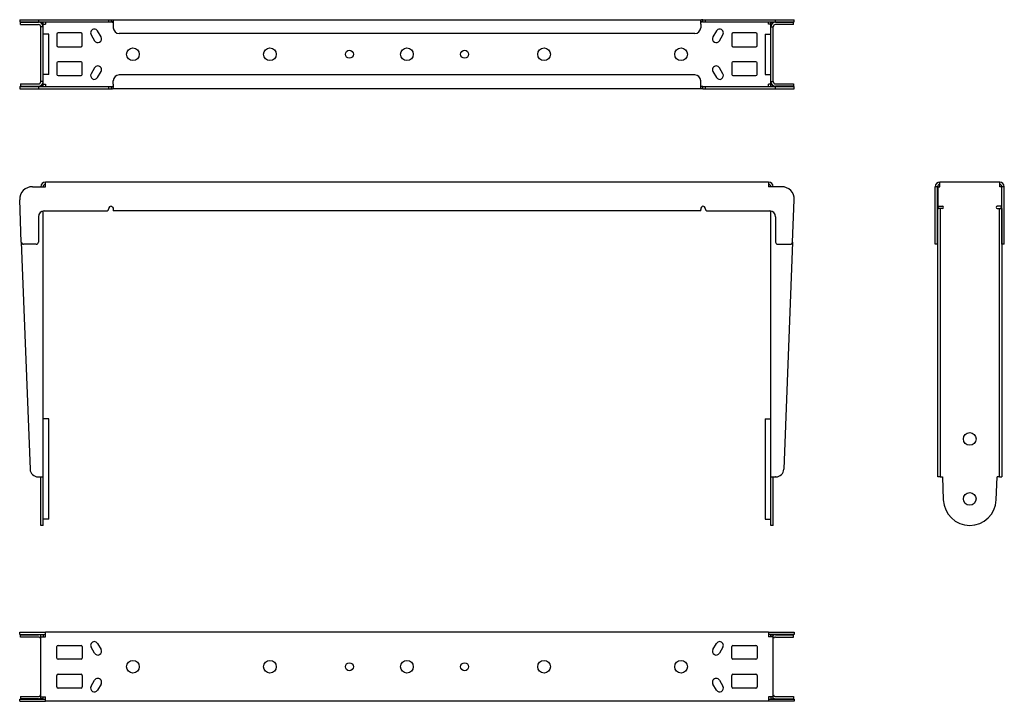
# Model space of a CAD drawing. Units: millimetres. Extents: x 126 to 981, y 149 to 740.
import ezdxf

# ---------------------------------------------------------------- set-up
doc = ezdxf.new("R2010")
doc.units = ezdxf.units.MM
doc.header["$LTSCALE"] = 65.395
doc.layers.get('0').update_dxf_attribs({"linetype": 'CONTINUOUS'})
doc.layers.add('AXIS', color=7, linetype='CONTINUOUS')
doc.layers.add('ROUND', color=7, linetype='CONTINUOUS')

msp = doc.modelspace()

# ---------------------------------------------------------------- linework, layer by layer
at = {"color": 3, "linetype": 'Continuous'}
for p, q in [((144.63, 738.08), (144.63, 737.49)), ((207.63, 740.28), (717.63, 740.28)), ((207.63, 739.18), (207.63, 736.28)), ((717.63, 736.28), (717.63, 739.18)), ((780.63, 738.08), (780.63, 737.49)), ((144.63, 686.48), (144.63, 734.08)), ((780.63, 686.48), (780.63, 734.08)), ((207.63, 684.28), (207.63, 681.37)), ((717.63, 681.37), (717.63, 684.28)), ((144.63, 682.48), (144.63, 683.06)), ((717.63, 680.28), (207.63, 680.28)), ((780.63, 682.48), (780.63, 683.06)), ((148.63, 595.26), (148.63, 599.26)), ((776.63, 599.26), (148.63, 599.26)), ((776.63, 599.26), (776.63, 595.26)), ((925.28, 595.26), (925.28, 599.26)), ((977.28, 599.26), (925.28, 599.26)), ((977.28, 595.26), (977.28, 599.26)), ((923.48, 595.26), (923.48, 578.26)), ((923.48, 595.26), (925.28, 595.26)), ((979.08, 595.26), (977.28, 595.26)), ((979.08, 578.26), (979.08, 595.26)), ((205.63, 578.26), (205.81, 578.26)), ((205.81, 578.26), (206.31, 578.08)), ((207.63, 575.51), (207.63, 574.26)), ((717.63, 574.26), (207.63, 574.26)), ((717.63, 574.26), (717.63, 575.51)), ((719.44, 578.26), (718.95, 578.08)), ((719.63, 578.26), (719.44, 578.26)), ((923.48, 578.26), (927.48, 578.26)), ((927.48, 576.26), (925.48, 576.26)), ((979.08, 578.26), (975.08, 578.26)), ((975.08, 576.26), (977.08, 576.26)), ((144.63, 301.26), (144.63, 343.32)), ((780.63, 301.26), (780.63, 343.32)), ((925.48, 343.32), (927.48, 343.32)), ((927.48, 343.32), (928.3, 323.32)), ((974.26, 323.32), (975.08, 343.32)), ((977.08, 343.32), (975.08, 343.32)), ((144.63, 150.7), (144.63, 206.3)), ((148.63, 204.5), (148.63, 208.5)), ((776.63, 208.5), (148.63, 208.5)), ((776.63, 208.5), (776.63, 204.5)), ((780.63, 150.7), (780.63, 206.3)), ((144.63, 204.5), (148.63, 204.5)), ((780.63, 204.5), (776.63, 204.5)), ((144.63, 152.5), (148.63, 152.5)), ((148.63, 148.5), (148.63, 152.5)), ((776.63, 148.5), (148.63, 148.5)), ((780.63, 152.5), (776.63, 152.5)), ((776.63, 152.5), (776.63, 148.5))]:
    msp.add_line(p, q, dxfattribs=at)
at = {"color": 7, "linetype": 'Continuous'}
for p, q in [((146.63, 738.08), (144.63, 738.08)), ((146.63, 682.48), (146.63, 738.08)), ((146.63, 736.28), (148.63, 736.28)), ((148.63, 738.28), (148.63, 736.28)), ((205.63, 740.28), (205.63, 738.28)), ((207.63, 738.28), (205.63, 738.28)), ((719.63, 738.28), (717.63, 738.28)), ((719.63, 738.28), (719.63, 740.28)), ((776.63, 736.28), (776.63, 738.28)), ((778.63, 736.28), (776.63, 736.28)), ((778.63, 738.08), (780.63, 738.08)), ((778.63, 682.48), (778.63, 738.08)), ((146.63, 734.08), (144.63, 734.08)), ((778.63, 734.08), (780.63, 734.08)), ((146.63, 686.48), (144.63, 686.48)), ((146.63, 684.28), (148.63, 684.28)), ((148.63, 684.28), (148.63, 682.28)), ((778.63, 684.28), (776.63, 684.28)), ((776.63, 682.28), (776.63, 684.28)), ((778.63, 686.48), (780.63, 686.48)), ((146.63, 682.48), (144.63, 682.48)), ((205.63, 682.28), (205.63, 680.28)), ((205.63, 682.28), (207.63, 682.28)), ((717.63, 682.28), (719.63, 682.28)), ((719.63, 680.28), (719.63, 682.28)), ((778.63, 682.48), (780.63, 682.48)), ((146.63, 301.26), (146.63, 574.1)), ((778.63, 301.26), (778.63, 574.1)), ((142.63, 343.32), (146.63, 343.32)), ((778.63, 343.32), (782.63, 343.32)), ((146.63, 301.26), (144.63, 301.26)), ((780.63, 301.26), (778.63, 301.26)), ((146.63, 206.3), (144.63, 206.3)), ((146.63, 206.3), (146.63, 204.5)), ((778.63, 206.3), (780.63, 206.3)), ((778.63, 204.5), (778.63, 206.3)), ((146.63, 150.7), (144.63, 150.7)), ((146.63, 150.7), (146.63, 152.5)), ((778.63, 152.5), (778.63, 150.7)), ((778.63, 150.7), (780.63, 150.7))]:
    msp.add_line(p, q, dxfattribs=at)
at = {"color": 3, "linetype": 'Continuous'}
for points in [[(205.63, 740.28), (206.31, 740.27), (206.97, 740.2), (207.46, 739.87), (207.63, 739.18)], [(719.63, 740.28), (718.95, 740.27), (718.29, 740.2), (717.8, 739.87), (717.63, 739.18)], [(205.63, 680.28), (206.31, 680.28), (206.97, 680.35), (207.46, 680.68), (207.63, 681.37)], [(719.63, 680.28), (718.95, 680.28), (718.29, 680.35), (717.8, 680.68), (717.63, 681.37)], [(206.31, 578.08), (206.97, 577.49), (207.46, 576.51), (207.63, 575.51)], [(718.95, 578.08), (718.29, 577.49), (717.8, 576.51), (717.63, 575.51)]]:
    msp.add_lwpolyline(points, dxfattribs=at)
at = {"color": 7, "linetype": 'Continuous'}
for points in [[(205.63, 738.28), (206.52, 738.27), (207.17, 738.2), (207.52, 738.01), (207.63, 737.73)], [(719.63, 738.28), (718.73, 738.27), (718.09, 738.2), (717.73, 738.01), (717.63, 737.73)], [(205.63, 682.28), (206.52, 682.28), (207.17, 682.35), (207.52, 682.54), (207.63, 682.82)], [(719.63, 682.28), (718.73, 682.28), (718.09, 682.35), (717.73, 682.54), (717.63, 682.82)]]:
    msp.add_lwpolyline(points, dxfattribs=at)
for centre, radius, start, end in [((142.63, 734.08), 4, 0, 90), ((782.63, 734.08), 4, 90, 180), ((142.63, 686.48), 4, 270, 360), ((782.63, 686.48), 4, 180, 270), ((148.63, 595.26), 2, 90, 180), ((776.63, 595.26), 2, 0, 90), ((925.28, 595.26), 2, 90, 180), ((977.28, 595.26), 2, 0, 90), ((925.28, 578.26), 2, 195.77749, 254.48895), ((977.28, 578.26), 2, 285.51105, 344.22247), ((142.63, 202.3), 4, 59.64444, 90), ((782.63, 202.3), 4, 90, 120.35556), ((142.63, 154.7), 4, 270, 300.35556), ((782.63, 154.7), 4, 239.64444, 270)]:
    msp.add_arc(centre, radius, start, end, dxfattribs=at)
at = {"color": 3, "linetype": 'Continuous'}
for centre, radius, start, end in [((142.63, 734.08), 2, 0, 90), ((782.63, 734.08), 2, 90, 180), ((142.63, 686.48), 2, 270, 360), ((782.63, 686.48), 2, 180, 270), ((148.63, 595.26), 4, 90, 180), ((776.63, 595.26), 4, 0, 90), ((925.28, 595.26), 4, 90, 180), ((977.28, 595.26), 4, 0, 90), ((925.28, 578.26), 4, 239.92957, 243.04979), ((927.48, 577.26), 1, 270, 90), ((975.08, 577.26), 1, 90, 270), ((977.28, 578.26), 4, 296.95021, 300.07043), ((951.28, 324.26), 23, 182.34573, 357.65427), ((142.63, 202.3), 2, 18, 90), ((782.63, 202.3), 2, 90, 162), ((142.63, 154.7), 2, 270, 342), ((782.63, 154.7), 2, 198, 270)]:
    msp.add_arc(centre, radius, start, end, dxfattribs=at)
at = {"layer": 'AXIS', "color": 7, "linetype": 'Continuous'}
for p, q in [((151.63, 727.78), (146.63, 727.78)), ((151.63, 692.78), (151.63, 727.78)), ((188.31, 727.25), (191.31, 722.05)), ((196.94, 725.3), (193.94, 730.5)), ((731.31, 730.5), (728.31, 725.3)), ((733.94, 722.05), (736.94, 727.25)), ((773.63, 727.78), (778.63, 727.78)), ((773.63, 727.78), (773.63, 692.78)), ((151.63, 692.78), (146.63, 692.78)), ((191.31, 698.5), (188.31, 693.3)), ((193.94, 690.05), (196.94, 695.25)), ((728.31, 695.25), (731.31, 690.05)), ((736.94, 693.3), (733.94, 698.5)), ((773.63, 692.78), (778.63, 692.78)), ((151.63, 393.76), (146.63, 393.76)), ((151.63, 306.76), (151.63, 393.76)), ((773.63, 393.76), (778.63, 393.76)), ((773.63, 393.76), (773.63, 306.76)), ((151.63, 306.76), (146.63, 306.76)), ((773.63, 306.76), (778.63, 306.76))]:
    msp.add_line(p, q, dxfattribs=at)
at = {"layer": 'AXIS', "color": 3, "linetype": 'Continuous'}
for p, q in [((193.94, 198.73), (196.94, 193.53)), ((728.31, 193.53), (731.31, 198.73)), ((191.31, 190.28), (188.31, 195.48)), ((736.94, 195.48), (733.94, 190.28)), ((188.31, 161.53), (191.31, 166.73)), ((196.94, 163.48), (193.94, 158.28)), ((731.31, 158.28), (728.31, 163.48)), ((733.94, 166.73), (736.94, 161.53))]:
    msp.add_line(p, q, dxfattribs=at)
at = {"layer": 'AXIS', "color": 7, "linetype": 'Continuous'}
for centre, radius in [((224.63, 710.28), 5.5), ((343.63, 710.28), 5.5), ((412.63, 710.28), 3.5), ((462.63, 710.28), 5.5), ((512.63, 710.28), 3.5), ((581.63, 710.28), 5.5), ((700.63, 710.28), 5.5)]:
    msp.add_circle(centre, radius, dxfattribs=at)
at = {"layer": 'AXIS', "color": 3, "linetype": 'Continuous'}
for centre, radius in [((951.28, 376.26), 5.5), ((951.28, 324.26), 5.5), ((224.63, 178.5), 5.5), ((343.63, 178.5), 5.5), ((412.63, 178.5), 3.5), ((462.63, 178.5), 5.5), ((512.63, 178.5), 3.5), ((581.63, 178.5), 5.5), ((700.63, 178.5), 5.5)]:
    msp.add_circle(centre, radius, dxfattribs=at)
at = {"layer": 'AXIS', "color": 7, "linetype": 'Continuous'}
for centre, start, end in [((191.13, 728.87), 30, 210), ((734.13, 728.87), 330, 150), ((194.13, 723.68), 210, 30), ((731.13, 723.68), 150, 330), ((191.13, 691.68), 150, 330), ((194.13, 696.87), 330, 150), ((731.13, 696.87), 30, 210), ((734.13, 691.68), 210, 30)]:
    msp.add_arc(centre, 3.25, start, end, dxfattribs=at)
at = {"layer": 'AXIS', "color": 3, "linetype": 'Continuous'}
for centre, start, end in [((191.13, 197.1), 30, 210), ((734.13, 197.1), 330, 150), ((194.13, 191.9), 210, 30), ((731.13, 191.9), 150, 330), ((194.13, 165.1), 330, 150), ((731.13, 165.1), 30, 210), ((191.13, 159.9), 150, 330), ((734.13, 159.9), 210, 30)]:
    msp.add_arc(centre, 3.25, start, end, dxfattribs=at)
at = {"layer": 'ROUND', "color": 7, "linetype": 'Continuous'}
for p, q in [((126.33, 740.28), (126.33, 738.28)), ((126.33, 738.28), (205.63, 738.28)), ((126.9, 736.08), (126.9, 738.08)), ((126.91, 738.08), (142.63, 738.08)), ((142.63, 740.28), (142.63, 738.28)), ((203.63, 738.28), (203.63, 740.28)), ((719.63, 738.28), (798.93, 738.28)), ((721.63, 740.28), (721.63, 738.28)), ((782.63, 738.28), (782.63, 740.28)), ((782.63, 738.08), (798.35, 738.08)), ((798.35, 736.08), (798.35, 738.08)), ((798.93, 738.28), (798.93, 740.28)), ((158.63, 727.78), (158.63, 717.78)), ((179.63, 728.78), (159.63, 728.78)), ((180.63, 717.78), (180.63, 727.78)), ((744.63, 727.78), (744.63, 717.78)), ((765.63, 728.78), (745.63, 728.78)), ((766.63, 717.78), (766.63, 727.78)), ((159.63, 716.78), (179.63, 716.78)), ((745.63, 716.78), (765.63, 716.78)), ((158.63, 702.78), (158.63, 692.78)), ((179.63, 703.78), (159.63, 703.78)), ((180.63, 692.78), (180.63, 702.78)), ((744.63, 702.78), (744.63, 692.78)), ((765.63, 703.78), (745.63, 703.78)), ((766.63, 692.78), (766.63, 702.78)), ((126.9, 684.48), (126.9, 682.48)), ((159.63, 691.78), (179.63, 691.78)), ((745.63, 691.78), (765.63, 691.78)), ((798.35, 684.48), (798.35, 682.48)), ((126.33, 682.28), (126.33, 680.28)), ((126.33, 682.28), (205.63, 682.28)), ((126.91, 682.48), (142.63, 682.48)), ((142.63, 682.28), (142.63, 680.28)), ((203.63, 680.28), (203.63, 682.28)), ((719.63, 682.28), (798.93, 682.28)), ((721.63, 682.28), (721.63, 680.28)), ((798.35, 682.48), (782.63, 682.48)), ((782.63, 680.28), (782.63, 682.28)), ((798.93, 680.28), (798.93, 682.28)), ((923.28, 595.26), (921.28, 595.26)), ((923.28, 545.26), (923.28, 595.26)), ((979.28, 545.26), (979.28, 595.26)), ((981.28, 595.26), (979.28, 595.26)), ((923.48, 343.32), (923.48, 576.26)), ((925.48, 576.26), (923.48, 576.26)), ((977.08, 576.26), (979.08, 576.26)), ((979.08, 576.26), (979.08, 343.32)), ((127.75, 547.19), (135.37, 350.05)), ((797.51, 547.19), (789.89, 350.05)), ((923.28, 545.26), (921.28, 545.26)), ((981.28, 545.26), (979.28, 545.26)), ((142.36, 343.32), (142.63, 343.32)), ((782.89, 343.32), (782.63, 343.32)), ((925.48, 343.32), (923.48, 343.32)), ((977.08, 343.32), (979.08, 343.32)), ((126.33, 206.5), (126.33, 208.5)), ((126.33, 206.5), (148.63, 206.5)), ((126.9, 204.3), (126.9, 206.3)), ((126.91, 206.3), (142.63, 206.3)), ((798.93, 206.5), (776.63, 206.5)), ((782.63, 206.3), (798.35, 206.3)), ((798.35, 204.3), (798.35, 206.3)), ((798.93, 208.5), (798.93, 206.5)), ((126.33, 148.5), (126.33, 150.5)), ((126.33, 150.5), (148.63, 150.5)), ((126.9, 152.7), (126.9, 150.7)), ((142.63, 150.7), (126.91, 150.7)), ((776.63, 150.5), (798.93, 150.5)), ((782.63, 150.7), (798.35, 150.7)), ((798.35, 152.7), (798.35, 150.7)), ((798.93, 150.5), (798.93, 148.5))]:
    msp.add_line(p, q, dxfattribs=at)
at = {"layer": 'ROUND', "color": 3, "linetype": 'Continuous'}
for p, q in [((126.33, 740.28), (205.63, 740.28)), ((126.91, 736.08), (142.63, 736.08)), ((207.63, 736.28), (207.63, 733.28)), ((717.63, 736.28), (717.63, 733.28)), ((719.63, 740.28), (798.93, 740.28)), ((798.35, 736.08), (782.63, 736.08)), ((712.63, 728.28), (212.63, 728.28)), ((126.91, 684.48), (142.63, 684.48)), ((207.63, 684.28), (207.63, 687.28)), ((712.63, 692.28), (212.63, 692.28)), ((717.63, 684.28), (717.63, 687.28)), ((782.63, 684.48), (798.35, 684.48)), ((126.33, 680.28), (205.63, 680.28)), ((719.63, 680.28), (798.93, 680.28)), ((137.33, 595.26), (148.63, 595.26)), ((787.93, 595.26), (776.63, 595.26)), ((921.28, 545.26), (921.28, 595.26)), ((981.28, 545.26), (981.28, 595.26)), ((127.75, 547.19), (126.34, 583.84)), ((797.51, 547.19), (798.92, 583.84)), ((147.63, 574.26), (201.63, 574.26)), ((723.63, 574.26), (777.63, 574.26)), ((925.48, 576.26), (925.48, 343.32)), ((977.08, 343.32), (977.08, 576.26)), ((142.63, 569.26), (142.63, 547.26)), ((782.63, 569.26), (782.63, 547.26)), ((140.63, 545.26), (129.75, 545.26)), ((784.63, 545.26), (795.51, 545.26)), ((126.33, 208.5), (148.63, 208.5)), ((776.63, 208.5), (798.93, 208.5)), ((142.63, 204.3), (126.91, 204.3)), ((159.63, 197), (179.63, 197)), ((745.63, 197), (765.63, 197)), ((782.63, 204.3), (798.35, 204.3)), ((158.63, 186), (158.63, 196)), ((180.63, 196), (180.63, 186)), ((744.63, 186), (744.63, 196)), ((766.63, 196), (766.63, 186)), ((179.63, 185), (159.63, 185)), ((765.63, 185), (745.63, 185)), ((158.63, 161), (158.63, 171)), ((159.63, 172), (179.63, 172)), ((180.63, 171), (180.63, 161)), ((744.63, 161), (744.63, 171)), ((745.63, 172), (765.63, 172)), ((766.63, 171), (766.63, 161)), ((179.63, 160), (159.63, 160)), ((765.63, 160), (745.63, 160)), ((126.33, 148.5), (148.63, 148.5)), ((126.91, 152.7), (142.63, 152.7)), ((798.93, 148.5), (776.63, 148.5)), ((782.63, 152.7), (798.35, 152.7))]:
    msp.add_line(p, q, dxfattribs=at)
at = {"layer": 'ROUND', "color": 7, "linetype": 'Continuous'}
for centre, radius, start, end in [((159.63, 727.78), 1, 90, 180), ((179.63, 727.78), 1, 0, 90), ((745.63, 727.78), 1, 90, 180), ((765.63, 727.78), 1, 0, 90), ((159.63, 717.78), 1, 180, 270), ((179.63, 717.78), 1, 270, 360), ((745.63, 717.78), 1, 180, 270), ((765.63, 717.78), 1, 270, 360), ((159.63, 702.78), 1, 90, 180), ((179.63, 702.78), 1, 0, 90), ((745.63, 702.78), 1, 90, 180), ((765.63, 702.78), 1, 0, 90), ((159.63, 692.78), 1, 180, 270), ((179.63, 692.78), 1, 270, 360), ((745.63, 692.78), 1, 180, 270), ((765.63, 692.78), 1, 270, 360), ((142.36, 350.32), 7, 182.2126, 270), ((782.89, 350.32), 7, 270, 357.7874)]:
    msp.add_arc(centre, radius, start, end, dxfattribs=at)
at = {"layer": 'ROUND', "color": 3, "linetype": 'Continuous'}
for centre, radius, start, end in [((212.63, 733.28), 5, 180, 270), ((712.63, 733.28), 5, 270, 360), ((212.63, 687.28), 5, 90, 180), ((712.63, 687.28), 5, 0, 90), ((137.33, 584.26), 11, 90, 182.2126), ((787.93, 584.26), 11, 357.7874, 90), ((147.63, 569.26), 5, 90, 180), ((201.63, 576.26), 2, 270, 360), ((205.63, 576.26), 2, 90, 180), ((719.63, 576.26), 2, 0, 90), ((723.63, 576.26), 2, 180, 270), ((777.63, 569.26), 5, 0, 90), ((129.75, 547.26), 2, 182.2126, 270), ((140.63, 547.26), 2, 270, 360), ((784.63, 547.26), 2, 180, 270), ((795.51, 547.26), 2, 270, 357.7874), ((159.63, 196), 1, 90, 180), ((179.63, 196), 1, 0, 90), ((745.63, 196), 1, 90, 180), ((765.63, 196), 1, 0, 90), ((159.63, 186), 1, 180, 270), ((179.63, 186), 1, 270, 360), ((745.63, 186), 1, 180, 270), ((765.63, 186), 1, 270, 360), ((159.63, 171), 1, 90, 180), ((179.63, 171), 1, 0, 90), ((745.63, 171), 1, 90, 180), ((765.63, 171), 1, 0, 90), ((159.63, 161), 1, 180, 270), ((179.63, 161), 1, 270, 360), ((745.63, 161), 1, 180, 270), ((765.63, 161), 1, 270, 360)]:
    msp.add_arc(centre, radius, start, end, dxfattribs=at)

doc.saveas('drawing.dxf')
